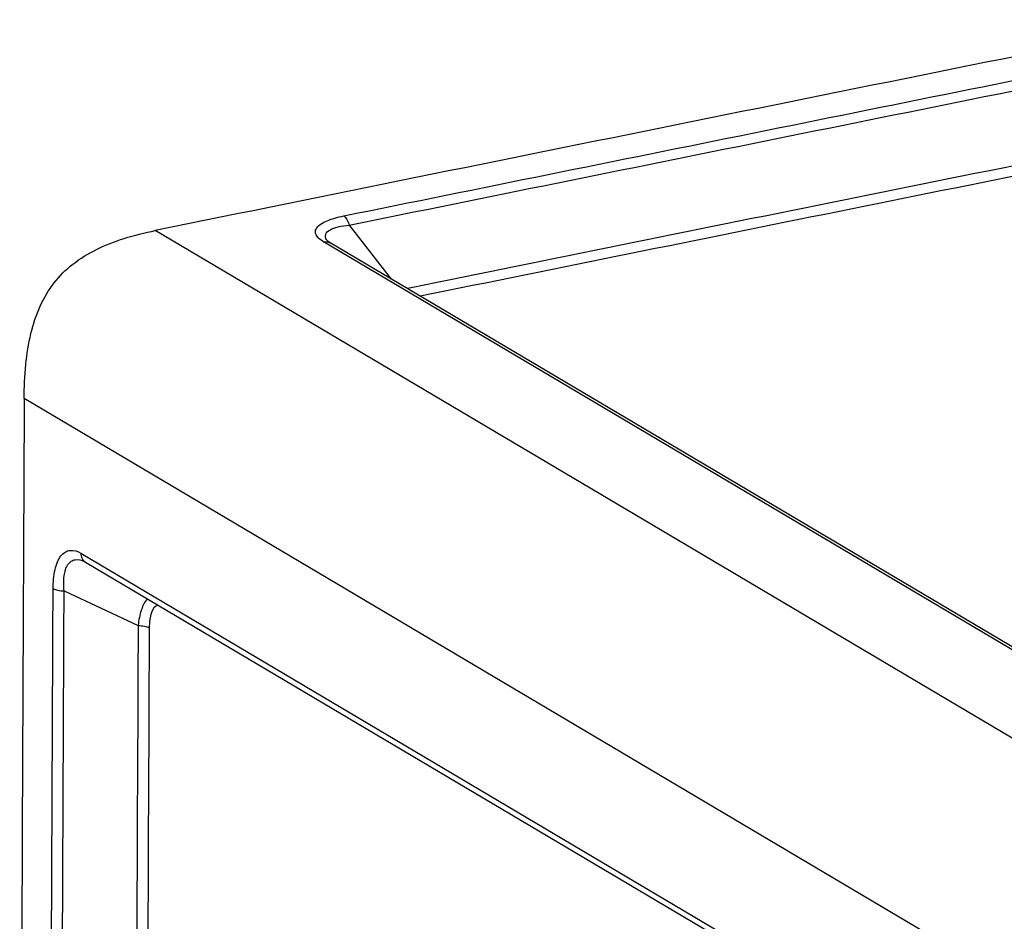
# Model space of a CAD drawing. Units: millimetres. Extents: x -3 to 844, y 0 to 594.
# Drawn here: x 187 to 199, y 254 to 265 of the extents above; entities that cross this region are included whole.
import ezdxf

# ---------------------------------------------------------------- set-up
doc = ezdxf.new("R2010")
doc.units = ezdxf.units.MM
doc.header["$LTSCALE"] = 46.255
doc.layers.get('0').update_dxf_attribs({"linetype": 'CONTINUOUS'})
doc.layers.add('RUNDUNGEN', color=7, linetype='CONTINUOUS')

msp = doc.modelspace()

# ---------------------------------------------------------------- linework, layer by layer
at = {"color": 9, "linetype": 'CONTINUOUS'}
for p, q in [((203.03574, 253.93417), (188.63574, 262.46467)), ((201.48534, 251.94573), (187.08534, 260.47624))]:
    msp.add_line(p, q, dxfattribs=at)
at = {"color": 7, "linetype": 'CONTINUOUS'}
msp.add_open_spline([(187.08534, 260.47624), (187.08601, 260.61082), (187.09664, 260.86963), (187.15317, 261.23888), (187.25982, 261.56872), (187.42694, 261.8519), (187.65734, 262.08038), (187.94309, 262.25378), (188.2742, 262.38093), (188.51165, 262.43944), (188.63574, 262.46467)], degree=3, knots=[0, 0, 0, 0, 0.14353632, 0.27582889, 0.39727679, 0.51104434, 0.6230666, 0.73969219, 0.86494636, 1, 1, 1, 1], dxfattribs=at)
at = {"layer": 'RUNDUNGEN', "color": 9, "linetype": 'CONTINUOUS'}
for p, q in [((190.92941, 262.52861), (191.42689, 261.89062)), ((203.67231, 254.60255), (190.62735, 262.33034)), ((191.66131, 261.78861), (191.61499, 261.77921)), ((187.75591, 258.64764), (200.80087, 250.91985)), ((187.55721, 258.20367), (188.43274, 257.79224)), ((188.43274, 257.79224), (188.43206, 257.6373))]:
    msp.add_line(p, q, dxfattribs=at)
at = {"layer": 'RUNDUNGEN', "color": 7, "linetype": 'CONTINUOUS'}
for p, q in [((190.67215, 262.34217), (190.67119, 262.34325)), ((203.74944, 254.59079), (190.70447, 262.31858)), ((187.80936, 258.5435), (200.85432, 250.81571))]:
    msp.add_line(p, q, dxfattribs=at)
for points in [[(190.70438, 262.31863), (190.69232, 262.3262), (190.68185, 262.33368), (190.67504, 262.33936), (190.67215, 262.34217)], [(187.79623, 258.55051), (187.80252, 258.54735), (187.80933, 258.54352)]]:
    msp.add_lwpolyline(points, dxfattribs=at)
for centre, radius, start, end in [((1301.79266, -5212.2183), 5586.70493, 101.3641038, 101.49316693), ((6923.9502, 226.96312), 6736.94822, 179.714979549, 179.828904004)]:
    msp.add_arc(centre, radius, start, end, dxfattribs=at)
at = {"layer": 'RUNDUNGEN', "color": 9, "linetype": 'CONTINUOUS'}
msp.add_arc((187.86028, 258.62943), 0.09988, 237.530502, 239.328498, dxfattribs=at)
for points in [[(190.86413, 262.6375), (194.08845, 263.29195), (197.31336, 263.94354), (200.53883, 264.59229)], [(190.92941, 262.52861), (194.19976, 263.1924), (197.47071, 263.85326), (200.74225, 264.51119)], [(201.58759, 263.79303), (198.27823, 263.12789), (194.96947, 262.45975), (191.66131, 261.78861)], [(201.64999, 263.68255), (198.35602, 263.0205), (195.06264, 262.35547), (191.76987, 261.68748)], [(190.67117, 262.34327), (190.66748, 262.34801), (190.66403, 262.35296), (190.66096, 262.35813)], [(187.38387, 246.8925), (187.39517, 250.67157), (187.40965, 254.45063), (187.4273, 258.22968)], [(187.51378, 246.86769), (187.52508, 250.64636), (187.53955, 254.42502), (187.55721, 258.20367)], [(188.56393, 257.76546), (188.54715, 254.12547), (188.53331, 250.48547), (188.52243, 246.84546)], [(188.43203, 257.6373), (188.41555, 254.04744), (188.40195, 250.45757), (188.39122, 246.86769)]]:
    msp.add_open_spline(points, degree=3, dxfattribs=at)
for points, knots in [([(190.62735, 262.33034), (190.60785, 262.34189), (190.57419, 262.36519), (190.53652, 262.40789), (190.52509, 262.45887), (190.54974, 262.50785), (190.59987, 262.54815), (190.67146, 262.58396), (190.76186, 262.61444), (190.82854, 262.63028), (190.86413, 262.6375)], [0, 0, 0, 0, 0.12069121, 0.21706013, 0.29698586, 0.38209215, 0.49286381, 0.63540531, 0.80656186, 1, 1, 1, 1]), ([(190.86413, 262.6375), (190.88009, 262.62804), (190.90778, 262.59242), (190.92317, 262.55222), (190.92941, 262.52861)], [0, 0, 0, 0, 0.43189449, 1, 1, 1, 1]), ([(190.66096, 262.35813), (190.65059, 262.37562), (190.64, 262.42628), (190.70859, 262.4826), (190.80576, 262.51236), (190.88523, 262.5244), (190.92941, 262.52861)], [0, 0, 0, 0, 0.16474019, 0.35593791, 0.64057568, 1, 1, 1, 1]), ([(190.62735, 262.33034), (190.63409, 262.33171), (190.66021, 262.33493), (190.68766, 262.32852), (190.70438, 262.31863)], [0, 0, 0, 0, 0.26138226, 1, 1, 1, 1]), ([(187.4273, 258.22968), (187.42766, 258.30497), (187.43583, 258.4132), (187.47499, 258.54242), (187.51464, 258.61499), (187.56664, 258.66473), (187.65168, 258.69372), (187.71832, 258.6699), (187.75591, 258.64764)], [0, 0, 0, 0, 0.34032113, 0.48489032, 0.6075722, 0.71038094, 0.80254059, 1, 1, 1, 1]), ([(187.55721, 258.20367), (187.55159, 258.26223), (187.54936, 258.34737), (187.57033, 258.45167), (187.59706, 258.51224), (187.63688, 258.55519), (187.70649, 258.58199), (187.76289, 258.56618), (187.7962, 258.55052)], [0, 0, 0, 0, 0.33054959, 0.47296378, 0.59490838, 0.6983359, 0.79315848, 1, 1, 1, 1]), ([(187.75591, 258.64764), (187.75581, 258.62713), (187.76352, 258.58687), (187.79074, 258.55529), (187.80666, 258.54516)], [0, 0, 0, 0, 0.52078222, 1, 1, 1, 1]), ([(187.4273, 258.22968), (187.44395, 258.21981), (187.4878, 258.20767), (187.53209, 258.20377), (187.55721, 258.20367)], [0, 0, 0, 0, 0.43522666, 1, 1, 1, 1]), ([(188.54242, 258.10959), (188.50926, 258.07429), (188.46094, 257.96739), (188.44017, 257.85646), (188.43274, 257.79224)], [0, 0, 0, 0, 0.42833685, 1, 1, 1, 1]), ([(188.66699, 258.03577), (188.62935, 258.02406), (188.58737, 257.95569), (188.56805, 257.85963), (188.56408, 257.79802), (188.56393, 257.76546)], [0, 0, 0, 0, 0.39280295, 0.6755452, 1, 1, 1, 1]), ([(188.43274, 257.79224), (188.45823, 257.79214), (188.50298, 257.78814), (188.54737, 257.77568), (188.56393, 257.76546)], [0, 0, 0, 0, 0.56709184, 1, 1, 1, 1])]:
    msp.add_open_spline(points, degree=3, knots=knots, dxfattribs=at)

doc.saveas('drawing.dxf')
